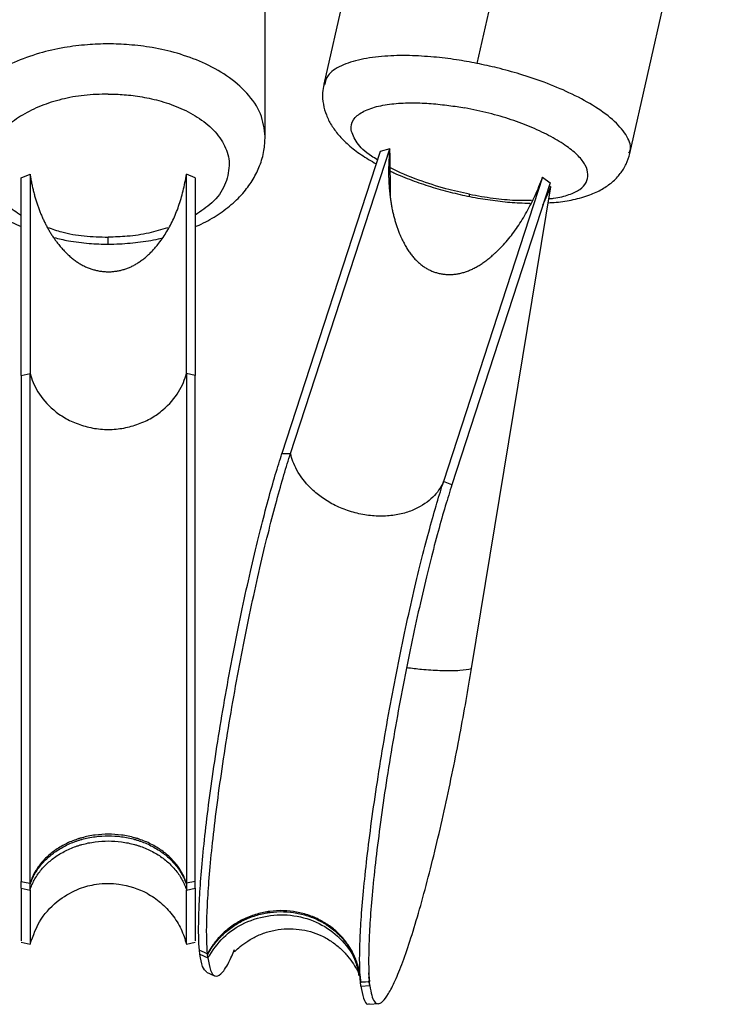
# Paper-space layout '_Back' of a CAD drawing. Units: millimetres. Extents: x -10661 to 5566, y -5527 to 5500.
# Drawn here: x 41 to 119, y -3873 to -3763 of the extents above; entities that cross this region are included whole.
import ezdxf

# ---------------------------------------------------------------- set-up
doc = ezdxf.new("R2010")
doc.units = ezdxf.units.MM

psp = doc.layouts.new('_Back')

# ---------------------------------------------------------------- linework, layer by layer
at = {"color": 7, "linetype": 'Continuous', "lineweight": 25}
for p, q in [((101.93, -3724.87), (92.19, -3767.9)), ((84.86, -3727.17), (75.12, -3770.21)), ((109.26, -3777.93), (119, -3734.9)), ((68.59, -3776.07), (68.59, -3738.16)), ((81.42, -3777.72), (70.46, -3811.4)), ((71.42, -3811.39), (82.47, -3777.44)), ((82.47, -3777.44), (81.42, -3777.72)), ((82.55, -3782.87), (82.52, -3777.91)), ((41.4, -3780.65), (42.37, -3780.25)), ((42.37, -3780.25), (42.37, -3802.48)), ((59.82, -3802.48), (59.82, -3780.25)), ((60.79, -3780.65), (59.82, -3780.25)), ((41.4, -3802.71), (41.4, -3780.65)), ((60.79, -3780.65), (60.79, -3802.71)), ((99.52, -3780.58), (88.48, -3814.53)), ((100.37, -3781.2), (89.41, -3814.89)), ((99.52, -3780.58), (100.37, -3781.2)), ((100.26, -3781.55), (100.42, -3781.66)), ((91.6, -3835.37), (100.42, -3781.66)), ((99.55, -3783.71), (100.42, -3781.66)), ((41.4, -3802.71), (42.37, -3802.48)), ((60.79, -3802.71), (59.82, -3802.48)), ((70.46, -3811.4), (71.42, -3811.39)), ((89.41, -3814.89), (88.48, -3814.53)), ((41.4, -3859.87), (41.4, -3859.12)), ((42.37, -3860.07), (42.37, -3859.31)), ((60.79, -3859.12), (59.82, -3859.31)), ((59.82, -3859.31), (59.82, -3860.07)), ((60.79, -3859.87), (60.79, -3859.12)), ((41.4, -3859.87), (42.37, -3860.07)), ((59.82, -3860.07), (60.79, -3859.87)), ((41.4, -3865.87), (42.37, -3866.11)), ((59.82, -3866.11), (60.79, -3865.87)), ((61.31, -3867.23), (61.26, -3866.77)), ((61.31, -3867.23), (62.21, -3867.63)), ((62.21, -3867.63), (62.16, -3867.17)), ((62.05, -3869.21), (62.95, -3869.63)), ((79.27, -3870.77), (79.22, -3870.31)), ((80.12, -3869.82), (80.22, -3870.26)), ((80.27, -3870.72), (80.14, -3870.17)), ((80.27, -3870.72), (80.22, -3870.26)), ((79.27, -3870.77), (80.27, -3870.72)), ((80.21, -3872.8), (81.21, -3872.73))]:
    psp.add_line(p, q, dxfattribs=at)
at = {"color": 7, "linetype": 'Continuous', "lineweight": 25, "flags": 128}
for points in [[(41.4, -3859.12), (41.94, -3859.23), (42.37, -3859.31)], [(61.26, -3866.77), (61.77, -3866.99), (62.16, -3867.17)], [(79.22, -3870.31), (79.78, -3870.28), (80.22, -3870.26)]]:
    psp.add_lwpolyline(points, dxfattribs=at)
at = {"color": 8, "linetype": 'Continuous', "lineweight": 25}
for points, knots in [([(68.59, -3776.06), (68.49, -3775.21), (68.28, -3773.52), (66.7, -3771.2), (64.45, -3769.27), (61.75, -3767.79), (58.91, -3766.76), (56.12, -3766.12), (53.52, -3765.8), (51.09, -3765.7), (48.66, -3765.8), (46.07, -3766.12), (43.28, -3766.76), (40.43, -3767.79), (37.74, -3769.27), (35.45, -3771.2), (34.03, -3773.52), (33.41, -3775.23), (33.59, -3776.08), (33.59, -3776.08)], [0, 0, 0, 0, 0.078766, 0.155513, 0.227933, 0.294701, 0.35517, 0.409255, 0.457255, 0.499681, 0.542106, 0.590106, 0.644191, 0.70466, 0.771428, 0.843848, 0.920596, 0.999705, 1, 1, 1, 1]), ([(92.19, -3767.9), (91.43, -3767.76), (89.81, -3767.46), (87.27, -3767.16), (84.55, -3767), (81.76, -3767.06), (79.12, -3767.42), (76.93, -3768.14), (75.5, -3769.09), (75.31, -3769.9), (75.23, -3770.24)], [0, 0, 0, 0, 0.089189, 0.190094, 0.303794, 0.430914, 0.571275, 0.723518, 0.884859, 1, 1, 1, 1]), ([(109.14, -3777.91), (109.21, -3777.76), (109.49, -3777.15), (108.92, -3775.86), (107.48, -3774.2), (105.26, -3772.6), (102.62, -3771.19), (99.84, -3770.03), (97.11, -3769.11), (94.57, -3768.41), (92.95, -3768.06), (92.19, -3767.9)], [0, 0, 0, 0, 0.047719, 0.198381, 0.344543, 0.482465, 0.609623, 0.724784, 0.827788, 0.919201, 1, 1, 1, 1]), ([(51.09, -3771.32), (50.19, -3771.35), (48.42, -3771.4), (45.87, -3771.86), (43.54, -3772.61), (41.49, -3773.63), (39.76, -3774.84), (38.49, -3776.22), (37.74, -3777.73), (37.51, -3779.31), (37.75, -3780.89), (38.51, -3782.39), (39.72, -3783.73), (40.85, -3784.47), (41.4, -3784.83)], [0, 0, 0, 0, 0.085808, 0.16811, 0.250323, 0.335871, 0.42172, 0.504116, 0.586487, 0.672264, 0.757798, 0.839963, 0.922173, 1, 1, 1, 1]), ([(100.2, -3782.99), (100.39, -3782.98), (101.27, -3782.89), (102.5, -3782.56), (103.75, -3781.98), (104.46, -3781.2), (104.65, -3780.28), (104.37, -3779.27), (103.57, -3778.21), (102.26, -3777.13), (100.49, -3776.06), (98.41, -3775.05), (96.06, -3774.16), (93.5, -3773.41), (91.74, -3773.06), (90.84, -3772.87)], [0, 0, 0, 0, 0.022056, 0.105499, 0.185454, 0.26536, 0.348665, 0.431681, 0.511309, 0.590941, 0.67397, 0.757074, 0.83683, 0.916667, 1, 1, 1, 1]), ([(81.11, -3778.65), (80.88, -3778.51), (79.84, -3777.9), (78.65, -3776.72), (78.33, -3775.78), (78.17, -3775.3)], [0, 0, 0, 0, 0.123213, 0.551764, 1, 1, 1, 1]), ([(64.59, -3779.3), (64.49, -3780.04), (64.28, -3781.49), (62.88, -3783.4), (61.44, -3784.37), (60.79, -3784.82)], [0, 0, 0, 0, 0.362938, 0.712435, 1, 1, 1, 1]), ([(91.36, -3782.49), (90.48, -3782.29), (88.53, -3781.87), (85.54, -3780.88), (83.4, -3780.04), (82.56, -3779.53), (82.53, -3779.51)], [0, 0, 0, 0, 0.273671, 0.600538, 0.985302, 1, 1, 1, 1]), ([(91.36, -3782.49), (92.25, -3782.65), (93.99, -3782.96), (96.36, -3783.18), (97.69, -3783.16), (98.29, -3783.15)], [0, 0, 0, 0, 0.364736, 0.714735, 1, 1, 1, 1]), ([(91.42, -3782.73), (91.41, -3782.74), (91.37, -3782.81), (91.36, -3782.64), (91.36, -3782.49)], [0, 0, 0, 0, 0.065657, 1, 1, 1, 1]), ([(44.32, -3786.18), (44.84, -3786.37), (46.11, -3786.81), (48.43, -3787.19), (50.19, -3787.25), (51.09, -3787.28)], [0, 0, 0, 0, 0.255747, 0.620315, 1, 1, 1, 1]), ([(57.7, -3786.23), (57.01, -3786.44), (55.6, -3786.88), (53.33, -3787.21), (51.8, -3787.26), (51.09, -3787.28)], [0, 0, 0, 0, 0.336549, 0.692126, 1, 1, 1, 1]), ([(51.09, -3788.02), (51.09, -3788), (51.09, -3787.96), (51.09, -3787.51), (51.09, -3787.28)], [0, 0, 0, 0, 0.478817, 1, 1, 1, 1]), ([(84.37, -3835.25), (84.93, -3835.32), (86.24, -3835.48), (88.33, -3835.61), (90.35, -3835.61), (91.21, -3835.44), (91.6, -3835.37)], [0, 0, 0, 0, 0.174266, 0.412114, 0.730438, 1, 1, 1, 1])]:
    psp.add_open_spline(points, degree=3, knots=knots, dxfattribs=at)
at = {"color": 7, "linetype": 'Continuous', "lineweight": 25}
for points, knots in [([(75.15, -3770.23), (75.08, -3770.55), (74.93, -3771.28), (75.04, -3772.47), (75.38, -3773.69), (75.96, -3774.83), (76.78, -3775.94), (77.89, -3777.04), (79.26, -3778.11), (80.4, -3778.77), (80.97, -3779.1)], [0, 0, 0, 0, 0.081236, 0.191375, 0.300907, 0.415214, 0.540251, 0.682117, 0.841846, 1, 1, 1, 1]), ([(51.09, -3771.32), (51.66, -3771.32), (52.25, -3771.34), (53.52, -3771.44), (54.18, -3771.52), (55.56, -3771.76), (56.28, -3771.92), (57.74, -3772.34), (58.47, -3772.6), (59.91, -3773.24), (60.62, -3773.62), (61.91, -3774.49), (62.51, -3774.99), (63.5, -3776.1), (63.9, -3776.7), (64.45, -3777.97), (64.59, -3778.64), (64.59, -3779.3)], [0, 0, 0, 0, 0.125, 0.125, 0.25, 0.25, 0.375, 0.375, 0.5, 0.5, 0.625, 0.625, 0.75, 0.75, 0.875, 0.875, 1, 1, 1, 1]), ([(78.17, -3775.3), (78.12, -3774.91), (78.21, -3774.53), (78.65, -3773.86), (78.99, -3773.57), (79.88, -3773.08), (80.41, -3772.88), (81.61, -3772.57), (82.27, -3772.46), (83.63, -3772.33), (84.33, -3772.3), (85.74, -3772.3), (86.43, -3772.33), (87.78, -3772.44), (88.44, -3772.51), (89.69, -3772.67), (90.28, -3772.77), (90.84, -3772.87)], [0, 0, 0, 0, 0.125, 0.125, 0.25, 0.25, 0.375, 0.375, 0.5, 0.5, 0.625, 0.625, 0.75, 0.75, 0.875, 0.875, 1, 1, 1, 1]), ([(33.61, -3776.08), (33.63, -3776.56), (33.66, -3777.59), (34.09, -3779.12), (34.79, -3780.64), (35.78, -3782.07), (37.02, -3783.39), (38.54, -3784.58), (40.01, -3785.49), (41.03, -3785.93), (41.4, -3786.09)], [0, 0, 0, 0, 0.11039, 0.238052, 0.366287, 0.497399, 0.633036, 0.773719, 0.918579, 1, 1, 1, 1]), ([(60.79, -3786.1), (60.93, -3786.04), (61.77, -3785.71), (63.15, -3784.91), (64.85, -3783.68), (66.23, -3782.3), (67.28, -3780.84), (68.03, -3779.3), (68.51, -3777.7), (68.56, -3776.58), (68.58, -3776.06)], [0, 0, 0, 0, 0.031181, 0.181972, 0.333841, 0.484795, 0.615789, 0.742319, 0.878589, 1, 1, 1, 1]), ([(82.47, -3777.44), (82.45, -3777.64), (82.42, -3778.02), (82.39, -3778.6), (82.36, -3779.16), (82.35, -3779.72), (82.35, -3780.26), (82.36, -3780.8), (82.39, -3781.32), (82.42, -3781.84), (82.47, -3782.35), (82.53, -3782.85), (82.6, -3783.34), (82.68, -3783.82), (82.77, -3784.29), (82.88, -3784.75), (83, -3785.2), (83.12, -3785.64), (83.26, -3786.07), (83.41, -3786.5), (83.59, -3786.96), (83.81, -3787.44), (84.06, -3787.95), (84.32, -3788.42), (84.6, -3788.86), (84.89, -3789.26), (85.2, -3789.63), (85.53, -3789.96), (85.86, -3790.27), (86.22, -3790.53), (86.58, -3790.77), (86.97, -3790.97), (87.36, -3791.13), (87.78, -3791.27), (88.06, -3791.33), (88.2, -3791.36)], [0, 0, 0, 0, 0.0361702, 0.0717274, 0.1066829, 0.1410489, 0.174838, 0.2080634, 0.2407392, 0.2728801, 0.3045014, 0.3356196, 0.3662515, 0.396415, 0.4261289, 0.4554127, 0.4842868, 0.5127726, 0.5408922, 0.5686687, 0.5961261, 0.6322951, 0.6668861, 0.6999766, 0.7316553, 0.7620234, 0.7911953, 0.8193004, 0.8464833, 0.8729036, 0.8987352, 0.9241639, 0.9493844, 0.9745965, 1, 1, 1, 1]), ([(100.13, -3783.43), (100.43, -3783.42), (101.43, -3783.37), (102.99, -3783.11), (104.7, -3782.64), (106.14, -3781.98), (107.28, -3781.19), (108.19, -3780.24), (108.89, -3779.16), (109.14, -3778.35), (109.25, -3777.95)], [0, 0, 0, 0, 0.070739, 0.233824, 0.405128, 0.547067, 0.671208, 0.785254, 0.89412, 1, 1, 1, 1]), ([(42.37, -3780.25), (42.4, -3780.42), (42.45, -3780.75), (42.55, -3781.24), (42.65, -3781.72), (42.76, -3782.19), (42.88, -3782.66), (43.01, -3783.11), (43.15, -3783.55), (43.3, -3783.98), (43.46, -3784.4), (43.63, -3784.82), (43.81, -3785.22), (43.99, -3785.61), (44.19, -3785.99), (44.4, -3786.37), (44.61, -3786.73), (44.83, -3787.09), (45.07, -3787.43), (45.31, -3787.77), (45.59, -3788.13), (45.91, -3788.51), (46.26, -3788.89), (46.63, -3789.25), (47, -3789.58), (47.38, -3789.87), (47.76, -3790.14), (48.16, -3790.37), (48.55, -3790.57), (48.96, -3790.74), (49.37, -3790.88), (49.79, -3790.99), (50.22, -3791.07), (50.65, -3791.12), (50.95, -3791.13), (51.09, -3791.13)], [0, 0, 0, 0, 0.03617, 0.071727, 0.106683, 0.141049, 0.174838, 0.208063, 0.240739, 0.27288, 0.304501, 0.33562, 0.366251, 0.396415, 0.426129, 0.455413, 0.484287, 0.512773, 0.540892, 0.568669, 0.596126, 0.632295, 0.666886, 0.699977, 0.731655, 0.762023, 0.791195, 0.8193, 0.846483, 0.872904, 0.898735, 0.924164, 0.949384, 0.974597, 1, 1, 1, 1]), ([(51.09, -3791.13), (51.16, -3791.13), (51.31, -3791.13), (51.52, -3791.12), (51.73, -3791.1), (51.93, -3791.07), (52.14, -3791.04), (52.34, -3791), (52.55, -3790.95), (52.75, -3790.9), (52.95, -3790.84), (53.15, -3790.77), (53.35, -3790.69), (53.54, -3790.61), (53.73, -3790.52), (53.93, -3790.42), (54.12, -3790.31), (54.31, -3790.2), (54.49, -3790.08), (54.68, -3789.96), (54.86, -3789.82), (55.05, -3789.68), (55.23, -3789.53), (55.41, -3789.38), (55.59, -3789.22), (55.76, -3789.05), (55.94, -3788.87), (56.11, -3788.69), (56.28, -3788.49), (56.45, -3788.3), (56.73, -3787.96), (57.1, -3787.47), (57.54, -3786.8), (57.94, -3786.11), (58.31, -3785.38), (58.65, -3784.61), (58.95, -3783.81), (59.22, -3782.97), (59.45, -3782.1), (59.66, -3781.19), (59.76, -3780.57), (59.82, -3780.25)], [0, 0, 0, 0, 0.012287, 0.024506, 0.036681, 0.048833, 0.060985, 0.07316, 0.085379, 0.097666, 0.110042, 0.122528, 0.135145, 0.147913, 0.160853, 0.173982, 0.187318, 0.200878, 0.21468, 0.228737, 0.243065, 0.257678, 0.272588, 0.287807, 0.303348, 0.319221, 0.335436, 0.352002, 0.368929, 0.386225, 0.403897, 0.456255, 0.509859, 0.564865, 0.62142, 0.679656, 0.739698, 0.801655, 0.865631, 0.931718, 1, 1, 1, 1]), ([(82.53, -3779.89), (82.66, -3779.96), (83.4, -3780.33), (84.91, -3780.93), (87.01, -3781.66), (89.2, -3782.27), (91.07, -3782.69), (92.93, -3783.03), (94.8, -3783.29), (96.66, -3783.47), (97.74, -3783.47), (98.13, -3783.48)], [0, 0, 0, 0, 0.030505, 0.170185, 0.307333, 0.443059, 0.578002, 0.649315, 0.784682, 0.920977, 1, 1, 1, 1]), ([(88.2, -3791.36), (88.27, -3791.37), (88.41, -3791.39), (88.62, -3791.42), (88.83, -3791.43), (89.04, -3791.44), (89.25, -3791.44), (89.46, -3791.43), (89.67, -3791.42), (89.88, -3791.39), (90.09, -3791.36), (90.3, -3791.31), (90.52, -3791.26), (90.73, -3791.2), (90.94, -3791.14), (91.16, -3791.06), (91.37, -3790.97), (91.58, -3790.88), (91.8, -3790.78), (92.01, -3790.67), (92.22, -3790.55), (92.44, -3790.42), (92.66, -3790.29), (92.87, -3790.14), (93.09, -3789.99), (93.3, -3789.83), (93.52, -3789.66), (93.74, -3789.48), (93.95, -3789.3), (94.17, -3789.1), (94.53, -3788.77), (95.02, -3788.28), (95.61, -3787.61), (96.19, -3786.89), (96.74, -3786.12), (97.26, -3785.31), (97.76, -3784.46), (98.24, -3783.56), (98.7, -3782.61), (99.13, -3781.61), (99.39, -3780.93), (99.52, -3780.58)], [0, 0, 0, 0, 0.012287, 0.024506, 0.036681, 0.048833, 0.060985, 0.07316, 0.085379, 0.097666, 0.110042, 0.122528, 0.135145, 0.147913, 0.160853, 0.173982, 0.187318, 0.200878, 0.21468, 0.228737, 0.243065, 0.257678, 0.272588, 0.287807, 0.303348, 0.319221, 0.335436, 0.352002, 0.368929, 0.386225, 0.403897, 0.456255, 0.509859, 0.564865, 0.62142, 0.679656, 0.739698, 0.801655, 0.865631, 0.931718, 1, 1, 1, 1]), ([(45.04, -3787.32), (45.57, -3787.45), (46.85, -3787.75), (48.89, -3787.99), (50.81, -3788.07), (52.73, -3788.02), (54.7, -3787.82), (56.27, -3787.59), (57.02, -3787.37), (57.04, -3787.37)], [0, 0, 0, 0, 0.138737, 0.331049, 0.504909, 0.608793, 0.800913, 0.993836, 1, 1, 1, 1]), ([(42.37, -3859.31), (42.37, -3857.86), (42.37, -3856.11), (42.37, -3853.01), (42.37, -3851.89), (42.37, -3849.52), (42.37, -3848.25), (42.37, -3845.6), (42.37, -3844.2), (42.37, -3841.3), (42.37, -3839.8), (42.37, -3836.74), (42.37, -3835.17), (42.37, -3832.02), (42.37, -3830.43), (42.37, -3827.29), (42.37, -3825.74), (42.37, -3822.7), (42.37, -3821.22), (42.37, -3818.37), (42.37, -3817), (42.37, -3814.42), (42.37, -3813.2), (42.37, -3810.93), (42.37, -3809.87), (42.37, -3807.94), (42.37, -3807.06), (42.37, -3804.68), (42.37, -3803.43), (42.37, -3802.48)], [0, 0, 0, 0, 0.125, 0.125, 0.1875, 0.1875, 0.25, 0.25, 0.3125, 0.3125, 0.375, 0.375, 0.4375, 0.4375, 0.5, 0.5, 0.5625, 0.5625, 0.625, 0.625, 0.6875, 0.6875, 0.75, 0.75, 0.8125, 0.8125, 0.875, 0.875, 1, 1, 1, 1]), ([(42.37, -3802.48), (42.55, -3803.13), (42.83, -3803.82), (43.68, -3805.21), (44.26, -3805.91), (45.38, -3806.85), (45.8, -3807.15), (46.71, -3807.68), (47.2, -3807.91), (48.24, -3808.3), (48.79, -3808.45), (49.93, -3808.66), (50.51, -3808.71), (51.68, -3808.71), (52.26, -3808.66), (53.39, -3808.45), (53.95, -3808.3), (54.99, -3807.91), (55.48, -3807.68), (56.39, -3807.15), (56.8, -3806.85), (57.92, -3805.91), (58.5, -3805.21), (59.36, -3803.82), (59.64, -3803.13), (59.82, -3802.48)], [0, 0, 0, 0, 0.125, 0.125, 0.25, 0.25, 0.3125, 0.3125, 0.375, 0.375, 0.4375, 0.4375, 0.5, 0.5, 0.5625, 0.5625, 0.625, 0.625, 0.6875, 0.6875, 0.75, 0.75, 0.875, 0.875, 1, 1, 1, 1]), ([(59.82, -3802.48), (59.82, -3803.43), (59.82, -3804.68), (59.82, -3807.06), (59.82, -3807.94), (59.82, -3809.87), (59.82, -3810.93), (59.82, -3813.2), (59.82, -3814.42), (59.82, -3817), (59.82, -3818.37), (59.82, -3821.22), (59.82, -3822.7), (59.82, -3825.74), (59.82, -3827.29), (59.82, -3830.43), (59.82, -3832.02), (59.82, -3835.17), (59.82, -3836.74), (59.82, -3839.8), (59.82, -3841.3), (59.82, -3844.2), (59.82, -3845.6), (59.82, -3848.25), (59.82, -3849.52), (59.82, -3851.89), (59.82, -3853.01), (59.82, -3856.11), (59.82, -3857.86), (59.82, -3859.31)], [0, 0, 0, 0, 0.125, 0.125, 0.1875, 0.1875, 0.25, 0.25, 0.3125, 0.3125, 0.375, 0.375, 0.4375, 0.4375, 0.5, 0.5, 0.5625, 0.5625, 0.625, 0.625, 0.6875, 0.6875, 0.75, 0.75, 0.8125, 0.8125, 0.875, 0.875, 1, 1, 1, 1]), ([(41.4, -3802.71), (41.4, -3803.65), (41.4, -3804.89), (41.4, -3807.25), (41.4, -3808.13), (41.4, -3810.04), (41.4, -3811.09), (41.4, -3813.35), (41.4, -3814.55), (41.4, -3817.12), (41.4, -3818.47), (41.4, -3821.3), (41.4, -3822.77), (41.4, -3825.79), (41.4, -3827.33), (41.4, -3830.45), (41.4, -3832.02), (41.4, -3835.15), (41.4, -3836.71), (41.4, -3839.75), (41.4, -3841.24), (41.4, -3844.11), (41.4, -3845.5), (41.4, -3848.14), (41.4, -3849.39), (41.4, -3851.75), (41.4, -3852.86), (41.4, -3855.94), (41.4, -3857.67), (41.4, -3859.12)], [0, 0, 0, 0, 0.125, 0.125, 0.1875, 0.1875, 0.25, 0.25, 0.3125, 0.3125, 0.375, 0.375, 0.4375, 0.4375, 0.5, 0.5, 0.5625, 0.5625, 0.625, 0.625, 0.6875, 0.6875, 0.75, 0.75, 0.8125, 0.8125, 0.875, 0.875, 1, 1, 1, 1]), ([(60.79, -3859.12), (60.79, -3857.67), (60.79, -3855.94), (60.79, -3852.86), (60.79, -3851.75), (60.79, -3849.39), (60.79, -3848.14), (60.79, -3845.5), (60.79, -3844.11), (60.79, -3841.24), (60.79, -3839.75), (60.79, -3836.71), (60.79, -3835.15), (60.79, -3832.02), (60.79, -3830.45), (60.79, -3827.33), (60.79, -3825.79), (60.79, -3822.77), (60.79, -3821.3), (60.79, -3818.47), (60.79, -3817.12), (60.79, -3814.55), (60.79, -3813.35), (60.79, -3811.09), (60.79, -3810.04), (60.79, -3808.13), (60.79, -3807.25), (60.79, -3804.89), (60.79, -3803.65), (60.79, -3802.71)], [0, 0, 0, 0, 0.125, 0.125, 0.1875, 0.1875, 0.25, 0.25, 0.3125, 0.3125, 0.375, 0.375, 0.4375, 0.4375, 0.5, 0.5, 0.5625, 0.5625, 0.625, 0.625, 0.6875, 0.6875, 0.75, 0.75, 0.8125, 0.8125, 0.875, 0.875, 1, 1, 1, 1]), ([(61.26, -3866.77), (61.18, -3865.87), (61.15, -3864.68), (61.2, -3862.39), (61.24, -3861.54), (61.35, -3859.67), (61.43, -3858.65), (61.62, -3856.45), (61.74, -3855.27), (62.01, -3852.76), (62.17, -3851.43), (62.54, -3848.66), (62.74, -3847.22), (63.18, -3844.26), (63.42, -3842.74), (63.93, -3839.68), (64.2, -3838.13), (64.76, -3835.06), (65.05, -3833.53), (65.65, -3830.54), (65.95, -3829.07), (66.56, -3826.24), (66.87, -3824.88), (67.47, -3822.28), (67.77, -3821.04), (68.36, -3818.71), (68.64, -3817.62), (69.47, -3814.57), (69.99, -3812.84), (70.46, -3811.4)], [0, 0, 0, 0, 0.125, 0.125, 0.1875, 0.1875, 0.25, 0.25, 0.3125, 0.3125, 0.375, 0.375, 0.4375, 0.4375, 0.5, 0.5, 0.5625, 0.5625, 0.625, 0.625, 0.6875, 0.6875, 0.75, 0.75, 0.8125, 0.8125, 0.875, 0.875, 1, 1, 1, 1]), ([(62.16, -3867.17), (62.08, -3866.26), (62.04, -3865.07), (62.1, -3862.76), (62.14, -3861.9), (62.25, -3860.02), (62.32, -3858.99), (62.52, -3856.77), (62.63, -3855.58), (62.92, -3853.05), (63.08, -3851.71), (63.44, -3848.92), (63.65, -3847.47), (64.09, -3844.49), (64.33, -3842.96), (64.85, -3839.87), (65.12, -3838.32), (65.68, -3835.22), (65.98, -3833.68), (66.58, -3830.67), (66.88, -3829.19), (67.5, -3826.34), (67.8, -3824.96), (68.41, -3822.34), (68.72, -3821.1), (69.31, -3818.75), (69.59, -3817.65), (70.43, -3814.58), (70.95, -3812.84), (71.42, -3811.39)], [0, 0, 0, 0, 0.125, 0.125, 0.1875, 0.1875, 0.25, 0.25, 0.3125, 0.3125, 0.375, 0.375, 0.4375, 0.4375, 0.5, 0.5, 0.5625, 0.5625, 0.625, 0.625, 0.6875, 0.6875, 0.75, 0.75, 0.8125, 0.8125, 0.875, 0.875, 1, 1, 1, 1]), ([(88.48, -3814.53), (88.25, -3815.04), (87.93, -3815.57), (86.98, -3816.58), (86.36, -3817.07), (85.19, -3817.66), (84.76, -3817.84), (83.84, -3818.12), (83.34, -3818.23), (82.29, -3818.37), (81.74, -3818.39), (80.61, -3818.36), (80.04, -3818.3), (78.9, -3818.09), (78.33, -3817.94), (77.24, -3817.57), (76.71, -3817.34), (75.72, -3816.83), (75.26, -3816.54), (74.41, -3815.93), (74.03, -3815.61), (73.01, -3814.61), (72.5, -3813.92), (71.77, -3812.59), (71.55, -3811.96), (71.42, -3811.39)], [0, 0, 0, 0, 0.125, 0.125, 0.25, 0.25, 0.3125, 0.3125, 0.375, 0.375, 0.4375, 0.4375, 0.5, 0.5, 0.5625, 0.5625, 0.625, 0.625, 0.6875, 0.6875, 0.75, 0.75, 0.875, 0.875, 1, 1, 1, 1]), ([(79.22, -3870.31), (79.13, -3869.4), (79.1, -3868.21), (79.16, -3865.9), (79.19, -3865.04), (79.3, -3863.16), (79.38, -3862.13), (79.57, -3859.91), (79.69, -3858.72), (79.97, -3856.19), (80.13, -3854.85), (80.5, -3852.06), (80.7, -3850.61), (81.15, -3847.63), (81.39, -3846.1), (81.9, -3843.01), (82.17, -3841.46), (82.74, -3838.36), (83.03, -3836.82), (83.63, -3833.8), (83.94, -3832.33), (84.55, -3829.48), (84.86, -3828.1), (85.47, -3825.48), (85.77, -3824.23), (86.36, -3821.89), (86.65, -3820.79), (87.49, -3817.71), (88.01, -3815.97), (88.48, -3814.53)], [0, 0, 0, 0, 0.125, 0.125, 0.1875, 0.1875, 0.25, 0.25, 0.3125, 0.3125, 0.375, 0.375, 0.4375, 0.4375, 0.5, 0.5, 0.5625, 0.5625, 0.625, 0.625, 0.6875, 0.6875, 0.75, 0.75, 0.8125, 0.8125, 0.875, 0.875, 1, 1, 1, 1]), ([(89.41, -3814.89), (88.94, -3816.33), (88.42, -3818.05), (87.59, -3821.1), (87.31, -3822.2), (86.72, -3824.53), (86.42, -3825.76), (85.82, -3828.37), (85.51, -3829.73), (84.9, -3832.56), (84.6, -3834.02), (84, -3837.02), (83.71, -3838.54), (83.15, -3841.62), (82.88, -3843.16), (82.37, -3846.23), (82.13, -3847.74), (81.69, -3850.7), (81.49, -3852.15), (81.13, -3854.92), (80.97, -3856.24), (80.69, -3858.75), (80.57, -3859.94), (80.38, -3862.14), (80.3, -3863.16), (80.19, -3865.03), (80.16, -3865.88), (80.1, -3868.17), (80.13, -3869.36), (80.22, -3870.26)], [0, 0, 0, 0, 0.125, 0.125, 0.1875, 0.1875, 0.25, 0.25, 0.3125, 0.3125, 0.375, 0.375, 0.4375, 0.4375, 0.5, 0.5, 0.5625, 0.5625, 0.625, 0.625, 0.6875, 0.6875, 0.75, 0.75, 0.8125, 0.8125, 0.875, 0.875, 1, 1, 1, 1]), ([(80.27, -3870.72), (80.37, -3871.53), (80.53, -3872.15), (80.88, -3872.65), (81.02, -3872.73), (81.33, -3872.74), (81.5, -3872.65), (81.89, -3872.28), (82.11, -3872), (82.57, -3871.23), (82.82, -3870.74), (83.35, -3869.55), (83.64, -3868.85), (84.22, -3867.26), (84.53, -3866.37), (85.16, -3864.41), (85.48, -3863.34), (86.13, -3861.07), (86.45, -3859.87), (87.1, -3857.38), (87.42, -3856.08), (88.05, -3853.44), (88.36, -3852.09), (88.95, -3849.39), (89.24, -3848.04), (89.79, -3845.36), (90.05, -3844.03), (90.79, -3840.14), (91.23, -3837.66), (91.6, -3835.37)], [0, 0, 0, 0, 0.125, 0.125, 0.1875, 0.1875, 0.25, 0.25, 0.3125, 0.3125, 0.375, 0.375, 0.4375, 0.4375, 0.5, 0.5, 0.5625, 0.5625, 0.625, 0.625, 0.6875, 0.6875, 0.75, 0.75, 0.8125, 0.8125, 0.875, 0.875, 1, 1, 1, 1]), ([(59.82, -3859.31), (59.75, -3859.12), (59.68, -3858.92), (59.56, -3858.64), (59.52, -3858.55), (59.43, -3858.37), (59.39, -3858.28), (59.15, -3857.84), (58.91, -3857.48), (58.36, -3856.79), (58.04, -3856.46), (57.54, -3856.03), (57.38, -3855.9), (57.03, -3855.63), (56.84, -3855.5), (56.24, -3855.13), (55.81, -3854.9), (55.14, -3854.61), (54.92, -3854.52), (54.59, -3854.41), (54.49, -3854.37), (54.26, -3854.3), (54.15, -3854.27), (53.57, -3854.1), (53.07, -3854), (52.07, -3853.87), (51.56, -3853.84), (50.62, -3853.84), (50.12, -3853.87), (49.12, -3854), (48.61, -3854.1), (48.03, -3854.27), (47.92, -3854.3), (47.7, -3854.37), (47.59, -3854.41), (47.26, -3854.52), (47.04, -3854.61), (46.38, -3854.9), (45.95, -3855.13), (45.35, -3855.5), (45.16, -3855.63), (44.8, -3855.9), (44.64, -3856.03), (44.15, -3856.46), (43.83, -3856.79), (43.27, -3857.48), (43.03, -3857.84), (42.8, -3858.28), (42.75, -3858.37), (42.67, -3858.55), (42.62, -3858.64), (42.5, -3858.92), (42.43, -3859.12), (42.37, -3859.31)], [0, 0, 0, 0, 0.03125, 0.03125, 0.046875, 0.046875, 0.0625, 0.0625, 0.125, 0.125, 0.1875, 0.1875, 0.21875, 0.21875, 0.25, 0.25, 0.3125, 0.3125, 0.34375, 0.34375, 0.359375, 0.359375, 0.375, 0.375, 0.4375, 0.4375, 0.5, 0.5, 0.5625, 0.5625, 0.625, 0.625, 0.640625, 0.640625, 0.65625, 0.65625, 0.6875, 0.6875, 0.75, 0.75, 0.78125, 0.78125, 0.8125, 0.8125, 0.875, 0.875, 0.9375, 0.9375, 0.953125, 0.953125, 0.96875, 0.96875, 1, 1, 1, 1]), ([(42.37, -3859.5), (42.43, -3859.3), (42.5, -3859.1), (42.62, -3858.82), (42.67, -3858.73), (42.75, -3858.55), (42.8, -3858.47), (43.03, -3858.03), (43.27, -3857.66), (43.83, -3856.97), (44.15, -3856.65), (44.64, -3856.21), (44.8, -3856.08), (45.16, -3855.82), (45.35, -3855.69), (45.95, -3855.31), (46.38, -3855.08), (47.04, -3854.79), (47.26, -3854.71), (47.59, -3854.59), (47.7, -3854.55), (47.92, -3854.48), (48.03, -3854.45), (48.61, -3854.29), (49.12, -3854.18), (50.12, -3854.05), (50.62, -3854.02), (51.56, -3854.02), (52.07, -3854.05), (53.07, -3854.18), (53.57, -3854.29), (54.15, -3854.45), (54.26, -3854.48), (54.49, -3854.55), (54.59, -3854.59), (54.92, -3854.71), (55.14, -3854.79), (55.81, -3855.08), (56.24, -3855.31), (56.84, -3855.69), (57.03, -3855.82), (57.38, -3856.08), (57.54, -3856.21), (58.04, -3856.65), (58.36, -3856.97), (58.91, -3857.66), (59.15, -3858.03), (59.39, -3858.47), (59.43, -3858.55), (59.52, -3858.73), (59.56, -3858.82), (59.68, -3859.1), (59.75, -3859.3), (59.82, -3859.5)], [0, 0, 0, 0, 0.03125, 0.03125, 0.046875, 0.046875, 0.0625, 0.0625, 0.125, 0.125, 0.1875, 0.1875, 0.21875, 0.21875, 0.25, 0.25, 0.3125, 0.3125, 0.34375, 0.34375, 0.359375, 0.359375, 0.375, 0.375, 0.4375, 0.4375, 0.5, 0.5, 0.5625, 0.5625, 0.625, 0.625, 0.640625, 0.640625, 0.65625, 0.65625, 0.6875, 0.6875, 0.75, 0.75, 0.78125, 0.78125, 0.8125, 0.8125, 0.875, 0.875, 0.9375, 0.9375, 0.953125, 0.953125, 0.96875, 0.96875, 1, 1, 1, 1]), ([(42.37, -3860.07), (42.43, -3859.87), (42.5, -3859.68), (42.62, -3859.4), (42.67, -3859.31), (42.75, -3859.13), (42.8, -3859.04), (43.03, -3858.6), (43.27, -3858.24), (43.83, -3857.55), (44.15, -3857.22), (44.64, -3856.79), (44.8, -3856.66), (45.16, -3856.39), (45.35, -3856.26), (45.95, -3855.88), (46.38, -3855.66), (47.04, -3855.37), (47.26, -3855.28), (47.59, -3855.16), (47.7, -3855.13), (47.92, -3855.06), (48.03, -3855.02), (48.61, -3854.86), (49.12, -3854.76), (50.12, -3854.62), (50.62, -3854.59), (51.56, -3854.59), (52.07, -3854.62), (53.07, -3854.76), (53.57, -3854.86), (54.15, -3855.02), (54.26, -3855.06), (54.49, -3855.13), (54.59, -3855.16), (54.92, -3855.28), (55.14, -3855.37), (55.81, -3855.66), (56.24, -3855.88), (56.84, -3856.26), (57.03, -3856.39), (57.38, -3856.66), (57.54, -3856.79), (58.04, -3857.22), (58.36, -3857.55), (58.91, -3858.24), (59.15, -3858.6), (59.39, -3859.04), (59.43, -3859.13), (59.52, -3859.31), (59.56, -3859.4), (59.68, -3859.68), (59.75, -3859.87), (59.82, -3860.07)], [0, 0, 0, 0, 0.03125, 0.03125, 0.046875, 0.046875, 0.0625, 0.0625, 0.125, 0.125, 0.1875, 0.1875, 0.21875, 0.21875, 0.25, 0.25, 0.3125, 0.3125, 0.34375, 0.34375, 0.359375, 0.359375, 0.375, 0.375, 0.4375, 0.4375, 0.5, 0.5, 0.5625, 0.5625, 0.625, 0.625, 0.640625, 0.640625, 0.65625, 0.65625, 0.6875, 0.6875, 0.75, 0.75, 0.78125, 0.78125, 0.8125, 0.8125, 0.875, 0.875, 0.9375, 0.9375, 0.953125, 0.953125, 0.96875, 0.96875, 1, 1, 1, 1]), ([(42.37, -3866.1), (42.72, -3865.13), (43.42, -3863.22), (45.49, -3861.11), (47.68, -3859.89), (49.95, -3859.3), (52.56, -3859.28), (55.05, -3860.1), (56.99, -3861.43), (58.28, -3862.79), (59.27, -3864.37), (59.64, -3865.53), (59.82, -3866.1)], [0, 0, 0, 0, 0.130749, 0.256743, 0.362858, 0.444388, 0.55045, 0.688817, 0.766358, 0.84587, 0.924566, 1, 1, 1, 1]), ([(41.4, -3859.87), (41.4, -3860.76), (41.4, -3862.61), (41.4, -3864.53), (41.4, -3865.69), (41.4, -3865.72), (41.4, -3865.73)], [0, 0, 0, 0, 0.254427, 0.528199, 0.819653, 1, 1, 1, 1]), ([(42.37, -3860.07), (42.37, -3860.97), (42.37, -3862.83), (42.37, -3864.76), (42.37, -3865.93), (42.37, -3865.96), (42.37, -3865.97)], [0, 0, 0, 0, 0.254343, 0.528028, 0.819394, 1, 1, 1, 1]), ([(59.82, -3865.97), (59.82, -3865.96), (59.82, -3865.93), (59.82, -3864.76), (59.82, -3862.83), (59.82, -3860.97), (59.82, -3860.07)], [0, 0, 0, 0, 0.1804732, 0.471886, 0.7456159, 1, 1, 1, 1]), ([(60.79, -3859.87), (60.79, -3860.76), (60.79, -3862.61), (60.79, -3864.53), (60.79, -3865.69), (60.79, -3865.72), (60.79, -3865.73)], [0, 0, 0, 0, 0.2544416, 0.5282306, 0.8197036, 1, 1, 1, 1]), ([(79.22, -3870.31), (79.21, -3870.07), (79.19, -3869.84), (79.14, -3869.5), (79.12, -3869.38), (79.09, -3869.16), (79.06, -3869.06), (78.94, -3868.52), (78.8, -3868.06), (78.44, -3867.18), (78.21, -3866.75), (77.84, -3866.17), (77.71, -3865.99), (77.43, -3865.63), (77.28, -3865.44), (76.8, -3864.91), (76.43, -3864.57), (75.86, -3864.13), (75.66, -3863.99), (75.37, -3863.8), (75.28, -3863.74), (75.08, -3863.62), (74.97, -3863.56), (74.45, -3863.27), (73.99, -3863.06), (73.04, -3862.73), (72.55, -3862.6), (71.64, -3862.43), (71.14, -3862.38), (70.12, -3862.35), (69.6, -3862.38), (69, -3862.46), (68.88, -3862.48), (68.64, -3862.52), (68.53, -3862.54), (68.18, -3862.61), (67.94, -3862.67), (67.22, -3862.88), (66.73, -3863.06), (66.05, -3863.38), (65.83, -3863.49), (65.42, -3863.73), (65.23, -3863.85), (64.63, -3864.25), (64.24, -3864.56), (63.52, -3865.25), (63.19, -3865.62), (62.84, -3866.07), (62.78, -3866.16), (62.65, -3866.35), (62.58, -3866.45), (62.39, -3866.75), (62.27, -3866.95), (62.16, -3867.17)], [0, 0, 0, 0, 0.03125, 0.03125, 0.046875, 0.046875, 0.0625, 0.0625, 0.125, 0.125, 0.1875, 0.1875, 0.21875, 0.21875, 0.25, 0.25, 0.3125, 0.3125, 0.34375, 0.34375, 0.359375, 0.359375, 0.375, 0.375, 0.4375, 0.4375, 0.5, 0.5, 0.5625, 0.5625, 0.625, 0.625, 0.640625, 0.640625, 0.65625, 0.65625, 0.6875, 0.6875, 0.75, 0.75, 0.78125, 0.78125, 0.8125, 0.8125, 0.875, 0.875, 0.9375, 0.9375, 0.953125, 0.953125, 0.96875, 0.96875, 1, 1, 1, 1]), ([(62.17, -3867.28), (62.28, -3867.06), (62.41, -3866.86), (62.59, -3866.56), (62.66, -3866.46), (62.79, -3866.27), (62.86, -3866.18), (63.2, -3865.73), (63.53, -3865.36), (64.25, -3864.68), (64.64, -3864.36), (65.24, -3863.96), (65.43, -3863.84), (65.85, -3863.6), (66.06, -3863.49), (66.74, -3863.17), (67.23, -3862.99), (67.95, -3862.78), (68.19, -3862.72), (68.54, -3862.65), (68.65, -3862.63), (68.89, -3862.59), (69.01, -3862.57), (69.62, -3862.49), (70.13, -3862.46), (71.15, -3862.49), (71.65, -3862.55), (72.57, -3862.71), (73.05, -3862.84), (74, -3863.17), (74.46, -3863.38), (74.99, -3863.67), (75.09, -3863.73), (75.29, -3863.85), (75.38, -3863.91), (75.67, -3864.1), (75.87, -3864.24), (76.44, -3864.68), (76.81, -3865.02), (77.29, -3865.56), (77.45, -3865.74), (77.73, -3866.1), (77.85, -3866.28), (78.22, -3866.86), (78.45, -3867.29), (78.82, -3868.17), (78.96, -3868.63), (79.08, -3869.17), (79.1, -3869.28), (79.14, -3869.49), (79.15, -3869.61), (79.2, -3869.95), (79.22, -3870.18), (79.23, -3870.42)], [0, 0, 0, 0, 0.03125, 0.03125, 0.046875, 0.046875, 0.0625, 0.0625, 0.125, 0.125, 0.1875, 0.1875, 0.21875, 0.21875, 0.25, 0.25, 0.3125, 0.3125, 0.34375, 0.34375, 0.359375, 0.359375, 0.375, 0.375, 0.4375, 0.4375, 0.5, 0.5, 0.5625, 0.5625, 0.625, 0.625, 0.640625, 0.640625, 0.65625, 0.65625, 0.6875, 0.6875, 0.75, 0.75, 0.78125, 0.78125, 0.8125, 0.8125, 0.875, 0.875, 0.9375, 0.9375, 0.953125, 0.953125, 0.96875, 0.96875, 1, 1, 1, 1]), ([(62.21, -3867.63), (62.73, -3866.83), (63.77, -3865.24), (66.27, -3863.6), (69.15, -3862.75), (72.18, -3862.83), (75.01, -3863.82), (77.27, -3865.63), (78.69, -3867.66), (78.92, -3869.08), (79.01, -3869.6)], [0, 0, 0, 0, 0.131647, 0.263366, 0.395563, 0.52866, 0.661757, 0.793955, 0.925674, 1, 1, 1, 1]), ([(65.17, -3866.88), (65.17, -3866.91), (65.13, -3867.01), (65.41, -3866.71), (66.08, -3866.14), (67.06, -3865.47), (68.33, -3864.87), (70.11, -3864.38), (71.9, -3864.33), (73.65, -3864.67), (74.91, -3865.14), (76.03, -3865.79), (77.03, -3866.6), (77.86, -3867.5), (78.49, -3868.37), (78.92, -3869.09), (79.03, -3869.29), (79.09, -3869.4)], [0, 0, 0, 0, 0.024961, 0.127976, 0.209901, 0.27499, 0.327796, 0.375808, 0.467631, 0.510702, 0.554423, 0.605122, 0.66436, 0.733078, 0.81185, 0.900895, 1, 1, 1, 1]), ([(62.06, -3869.2), (61.89, -3869.05), (61.57, -3868.77), (61.4, -3867.74), (61.31, -3867.23)], [0, 0, 0, 0, 0.509759, 1, 1, 1, 1]), ([(62.21, -3867.63), (62.3, -3868.13), (62.47, -3869.17), (62.96, -3869.79), (63.64, -3869.53), (64.39, -3868.53), (64.96, -3867.19), (65.18, -3866.68)], [0, 0, 0, 0, 0.193301, 0.401302, 0.62274, 0.855404, 1, 1, 1, 1]), ([(80.19, -3869.81), (80.18, -3869.74), (80.17, -3869.62), (80.16, -3869.39), (80.16, -3869.29)], [0, 0, 0, 0, 0.588891, 1, 1, 1, 1]), ([(80.19, -3869.81), (80.18, -3869.78), (80.18, -3869.73), (80.18, -3869.71), (80.17, -3869.7)], [0, 0, 0, 0, 0.497541, 1, 1, 1, 1]), ([(80.22, -3870.16), (80.22, -3870.09), (80.2, -3869.96), (80.19, -3869.86), (80.19, -3869.81)], [0, 0, 0, 0, 0.499891, 1, 1, 1, 1]), ([(79.27, -3870.77), (79.35, -3871.26), (79.54, -3872.27), (79.88, -3872.87), (80.16, -3872.73), (80.23, -3872.7)], [0, 0, 0, 0, 0.4138872, 0.8592504, 1, 1, 1, 1])]:
    psp.add_open_spline(points, degree=3, knots=knots, dxfattribs=at)

doc.saveas('drawing.dxf')
